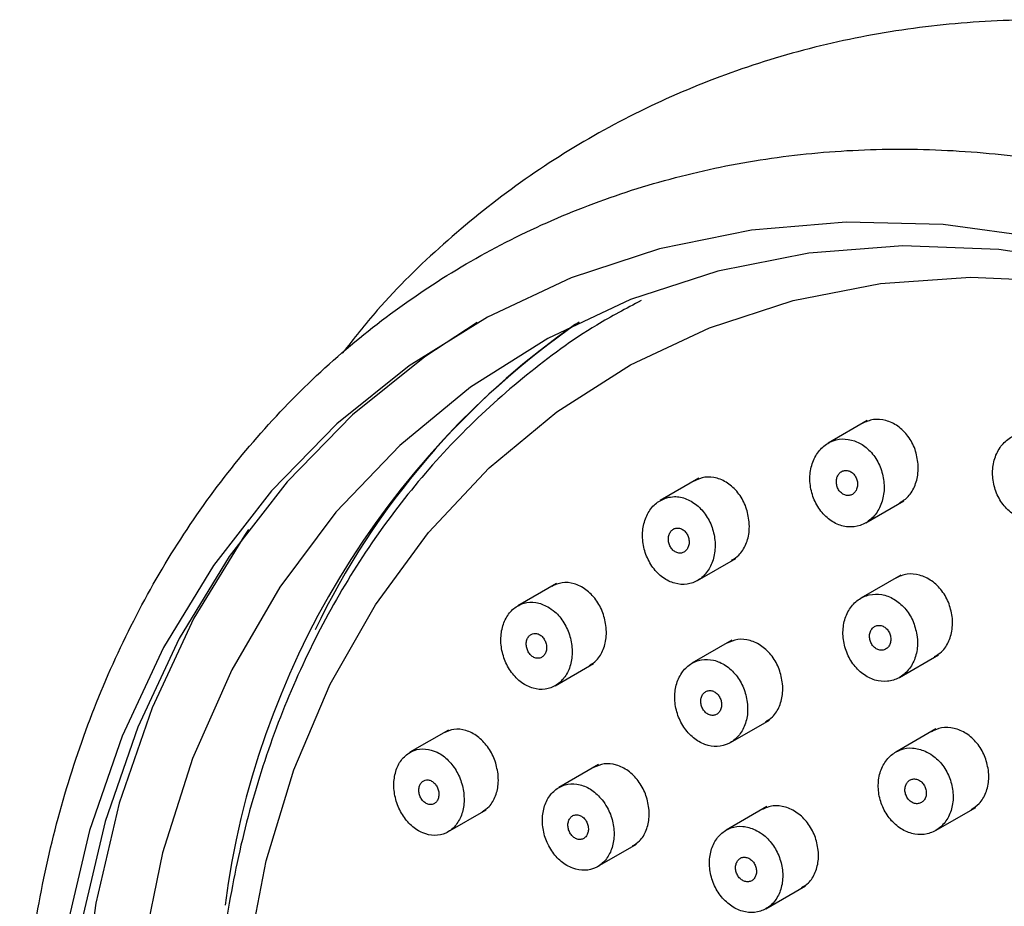
# Model space of a CAD drawing. Units: millimetres. Extents: x 3 to 3996, y 5 to 3995.
# Drawn here: x 3036 to 3068, y 699 to 727 of the extents above; entities that cross this region are included whole.
import ezdxf

# ---------------------------------------------------------------- set-up
doc = ezdxf.new("R2010")
doc.units = ezdxf.units.MM

msp = doc.modelspace()

# ---------------------------------------------------------------- linework, layer by layer
at = {"color": 7, "linetype": 'Continuous', "lineweight": 25}
for p, q in [((3063.177, 714.434), (3061.934, 713.716)), ((3057.814, 712.599), (3056.578, 711.885)), ((3063.13, 711.174), (3064.346, 711.876)), ((3057.766, 709.337), (3058.986, 710.042)), ((3064.249, 709.512), (3062.973, 708.775)), ((3053.271, 709.242), (3052.041, 708.531)), ((3058.859, 707.435), (3057.591, 706.703)), ((3064.207, 706.254), (3065.447, 706.971)), ((3053.233, 705.987), (3054.453, 706.691)), ((3058.818, 704.178), (3060.061, 704.895)), ((3049.831, 704.575), (3048.606, 703.867)), ((3065.366, 704.616), (3064.084, 703.875)), ((3054.611, 703.475), (3053.349, 702.746)), ((3049.816, 701.332), (3051.031, 702.034)), ((3059.978, 702.137), (3058.681, 701.388)), ((3065.356, 701.377), (3066.632, 702.113)), ((3054.586, 700.227), (3055.826, 700.943)), ((3059.949, 698.887), (3061.205, 699.612))]:
    msp.add_line(p, q, dxfattribs=at)
at = {"color": 7, "linetype": 'Continuous', "lineweight": 25, "flags": 128}
for points in [[(3068.707, 720.254), (3065.592, 720.671), (3062.509, 720.751), (3059.486, 720.492), (3056.554, 719.897), (3053.74, 718.973), (3051.072, 717.727), (3048.575, 716.172), (3046.274, 714.322), (3044.189, 712.196), (3042.343, 709.815), (3040.752, 707.2), (3039.431, 704.378), (3038.394, 701.374), (3037.65, 698.219), (3037.207, 694.943), (3037.068, 691.577), (3037.236, 688.154), (3037.708, 684.706), (3038.48, 681.267), (3039.545, 677.87)], [(3070.446, 719.413), (3067.365, 719.874), (3064.311, 719.99), (3061.318, 719.761), (3058.414, 719.19), (3055.631, 718.281), (3052.996, 717.044), (3050.537, 715.492), (3048.278, 713.642), (3046.244, 711.511), (3044.454, 709.122), (3042.927, 706.499), (3041.68, 703.669), (3040.724, 700.662), (3040.07, 697.507), (3039.723, 694.238), (3039.689, 690.888), (3039.967, 687.491), (3040.554, 684.083), (3041.444, 680.697), (3042.628, 677.37)], [(3046.228, 678.104), (3045.029, 681.27), (3044.114, 684.501), (3043.492, 687.762), (3043.17, 691.017), (3043.151, 694.234), (3043.436, 697.377), (3044.021, 700.413), (3044.901, 703.311), (3046.066, 706.039), (3047.503, 708.568), (3049.198, 710.872), (3051.132, 712.927), (3053.285, 714.71), (3055.634, 716.202), (3058.155, 717.388), (3060.82, 718.256), (3063.601, 718.795), (3066.469, 719.001), (3069.394, 718.871)], [(3050.751, 717.549), (3049.075, 716.46), (3046.774, 714.611), (3044.689, 712.485), (3042.843, 710.104), (3041.252, 707.489), (3039.931, 704.666), (3038.894, 701.663), (3038.15, 698.508), (3037.707, 695.232), (3037.568, 691.866), (3037.736, 688.443), (3038.208, 684.995), (3038.98, 681.556), (3040.045, 678.159)], [(3043.458, 710.961), (3043.33, 710.776), (3041.723, 708.136), (3040.389, 705.285), (3039.342, 702.252), (3038.591, 699.066), (3038.143, 695.757), (3038.003, 692.358), (3038.172, 688.901), (3038.649, 685.419), (3039.429, 681.946), (3040.504, 678.515), (3041.864, 675.16), (3043.497, 671.912), (3045.385, 668.803), (3047.512, 665.863), (3049.856, 663.121), (3052.395, 660.602), (3055.105, 658.331), (3057.959, 656.329), (3060.931, 654.617), (3063.99, 653.21), (3067.109, 652.123), (3070.256, 651.365)]]:
    msp.add_lwpolyline(points, dxfattribs=at)
at = {"color": 7, "linetype": 'Continuous', "lineweight": 25}
for centre, radius, start, end in [((3068.097, 696.944), 24.978, 124.3715, 154.3335), ((3069.38, 695.53), 26.891, 125.2024, 172.5818)]:
    msp.add_arc(centre, radius, start, end, dxfattribs=at)
for points, knots in [([(3090.677, 652.374), (3091.181, 652.584), (3092.596, 653.174), (3094.813, 654.367), (3097.261, 656.026), (3099.525, 657.946), (3101.59, 660.106), (3103.439, 662.493), (3105.058, 665.086), (3106.434, 667.868), (3107.558, 670.816), (3108.418, 673.907), (3109.008, 677.118), (3109.324, 680.422), (3109.362, 683.794), (3109.122, 687.206), (3108.605, 690.631), (3107.817, 694.041), (3106.763, 697.41), (3105.452, 700.711), (3103.895, 703.918), (3102.103, 707.005), (3100.09, 709.949), (3097.873, 712.725), (3095.468, 715.312), (3092.893, 717.69), (3090.17, 719.838), (3087.319, 721.74), (3084.362, 723.379), (3081.324, 724.743), (3078.228, 725.819), (3075.099, 726.598), (3071.964, 727.074), (3068.849, 727.242), (3065.778, 727.103), (3062.778, 726.658), (3059.873, 725.911), (3057.085, 724.871), (3054.438, 723.544), (3051.948, 721.947), (3049.647, 720.08), (3047.799, 718.289), (3046.814, 717.037), (3046.449, 716.574)], [0, 0, 0, 0, 0.013649, 0.038299, 0.062941, 0.087578, 0.112229, 0.136911, 0.16164, 0.186424, 0.211265, 0.236161, 0.261107, 0.286095, 0.311117, 0.336165, 0.361231, 0.386311, 0.411401, 0.436497, 0.461599, 0.486706, 0.511816, 0.536931, 0.562049, 0.58717, 0.612291, 0.63741, 0.662522, 0.68762, 0.712697, 0.737743, 0.762747, 0.787701, 0.812595, 0.837426, 0.862194, 0.886907, 0.911577, 0.936222, 0.960858, 0.985504, 1, 1, 1, 1]), ([(3085.529, 651.117), (3086.013, 651.319), (3087.385, 651.891), (3089.539, 653.055), (3091.921, 654.684), (3094.119, 656.575), (3096.117, 658.705), (3097.898, 661.06), (3099.448, 663.621), (3100.755, 666.368), (3101.808, 669.277), (3102.597, 672.326), (3103.116, 675.49), (3103.361, 678.742), (3103.329, 682.055), (3103.021, 685.403), (3102.439, 688.756), (3101.587, 692.089), (3100.475, 695.373), (3099.109, 698.581), (3097.502, 701.686), (3095.666, 704.665), (3093.618, 707.491), (3091.372, 710.143), (3088.948, 712.597), (3086.364, 714.834), (3083.643, 716.835), (3080.805, 718.583), (3077.876, 720.063), (3074.877, 721.262), (3071.836, 722.171), (3068.776, 722.781), (3065.725, 723.087), (3062.707, 723.087), (3059.749, 722.781), (3056.876, 722.173), (3054.11, 721.268), (3051.476, 720.074), (3048.993, 718.602), (3046.683, 716.866), (3044.563, 714.878), (3042.65, 712.655), (3040.96, 710.215), (3039.505, 707.577), (3038.299, 704.763), (3037.351, 701.795), (3036.669, 698.697), (3036.259, 695.495), (3036.125, 692.215), (3036.267, 688.885), (3036.686, 685.531), (3037.376, 682.183), (3038.333, 678.867), (3039.548, 675.61), (3041.012, 672.44), (3042.712, 669.382), (3044.634, 666.461), (3046.764, 663.702), (3049.083, 661.127), (3051.574, 658.757), (3054.215, 656.613), (3056.985, 654.711), (3059.863, 653.069), (3062.823, 651.699), (3065.841, 650.615), (3068.893, 649.825), (3071.953, 649.336), (3074.994, 649.152), (3077.991, 649.274), (3080.916, 649.705), (3083.432, 650.338), (3084.934, 650.896), (3085.529, 651.117)], [0, 0, 0, 0, 0.007801, 0.022129, 0.036455, 0.05078, 0.065111, 0.079456, 0.093821, 0.108209, 0.122621, 0.137055, 0.15151, 0.16598, 0.180463, 0.194956, 0.209456, 0.22396, 0.238468, 0.252979, 0.267491, 0.282005, 0.296521, 0.311038, 0.325557, 0.340076, 0.354595, 0.369113, 0.383626, 0.398133, 0.41263, 0.427112, 0.441575, 0.456016, 0.470431, 0.48482, 0.499183, 0.513527, 0.527857, 0.542182, 0.556508, 0.570844, 0.585196, 0.59957, 0.613968, 0.628389, 0.642832, 0.657293, 0.671769, 0.686257, 0.700753, 0.715254, 0.72976, 0.744269, 0.758781, 0.773294, 0.787808, 0.802325, 0.816843, 0.831361, 0.845881, 0.8604, 0.874916, 0.889427, 0.903931, 0.918422, 0.932897, 0.947352, 0.961782, 0.976187, 0.990565, 1, 1, 1, 1]), ([(3055.971, 718.251), (3055.494, 717.999), (3054.209, 717.321), (3052.295, 715.912), (3050.238, 714.071), (3048.393, 711.982), (3046.768, 709.677), (3045.378, 707.172), (3044.237, 704.492), (3043.355, 701.659), (3042.739, 698.699), (3042.397, 695.639), (3042.332, 692.507), (3042.544, 689.331), (3043.03, 686.142), (3043.788, 682.969), (3044.809, 679.839), (3046.085, 676.782), (3047.603, 673.826), (3049.35, 670.996), (3051.311, 668.32), (3053.468, 665.822), (3055.801, 663.523), (3058.289, 661.447), (3060.911, 659.611), (3063.642, 658.033), (3066.458, 656.728), (3069.333, 655.709), (3072.239, 654.985), (3075.151, 654.564), (3078.039, 654.449), (3080.878, 654.641), (3083.641, 655.136), (3086.296, 655.938), (3088.674, 656.928), (3090.084, 657.778), (3090.711, 658.155)], [0, 0, 0, 0, 0.017479, 0.047139, 0.076797, 0.106473, 0.136189, 0.165956, 0.195782, 0.225666, 0.255603, 0.285586, 0.315604, 0.34565, 0.375716, 0.405795, 0.435884, 0.46598, 0.496081, 0.526187, 0.556297, 0.586411, 0.616528, 0.646648, 0.676766, 0.706879, 0.736981, 0.767062, 0.797114, 0.827123, 0.857081, 0.886977, 0.916807, 0.946574, 0.976287, 1, 1, 1, 1]), ([(3064.799, 713.044), (3064.774, 713.203), (3064.726, 713.521), (3064.489, 713.946), (3064.163, 714.272), (3063.774, 714.456), (3063.368, 714.494), (3063.131, 714.389), (3063.014, 714.338)], [0, 0, 0, 0, 0.168966, 0.337944, 0.506504, 0.673694, 0.839276, 1, 1, 1, 1]), ([(3062.769, 713.785), (3062.638, 713.816), (3062.375, 713.879), (3061.991, 713.774), (3061.669, 713.534), (3061.441, 713.17), (3061.333, 712.725), (3061.36, 712.245), (3061.521, 711.784), (3061.799, 711.398), (3062.161, 711.134), (3062.562, 711.02), (3062.958, 711.067), (3063.303, 711.266), (3063.564, 711.595), (3063.711, 712.02), (3063.727, 712.494), (3063.606, 712.968), (3063.362, 713.381), (3063.064, 713.657), (3062.851, 713.749), (3062.769, 713.785)], [0, 0, 0, 0, 0.052858, 0.105722, 0.158496, 0.211519, 0.265079, 0.319237, 0.373793, 0.428367, 0.482566, 0.536164, 0.589208, 0.641986, 0.694895, 0.748268, 0.802246, 0.856711, 0.911326, 0.96568, 1, 1, 1, 1]), ([(3068.61, 713.994), (3068.475, 714.022), (3068.206, 714.077), (3067.815, 713.962), (3067.487, 713.713), (3067.257, 713.341), (3067.151, 712.889), (3067.184, 712.405), (3067.354, 711.948), (3067.643, 711.571), (3068.014, 711.319), (3068.423, 711.217), (3068.824, 711.275), (3069.176, 711.484), (3069.44, 711.822), (3069.587, 712.254), (3069.598, 712.733), (3069.469, 713.205), (3069.214, 713.611), (3068.908, 713.876), (3068.692, 713.961), (3068.61, 713.994)], [0, 0, 0, 0, 0.052808, 0.105613, 0.158554, 0.21199, 0.266033, 0.320535, 0.375143, 0.429447, 0.483175, 0.536315, 0.589116, 0.641965, 0.695223, 0.749077, 0.803465, 0.858084, 0.912524, 0.966449, 1, 1, 1, 1]), ([(3062.849, 712.279), (3062.858, 712.322), (3062.875, 712.409), (3062.852, 712.548), (3062.794, 712.673), (3062.705, 712.773), (3062.596, 712.834), (3062.481, 712.851), (3062.371, 712.822), (3062.28, 712.751), (3062.216, 712.647), (3062.187, 712.519), (3062.196, 712.382), (3062.243, 712.25), (3062.323, 712.141), (3062.427, 712.067), (3062.542, 712.036), (3062.655, 712.051), (3062.752, 712.109), (3062.818, 712.192), (3062.84, 712.255), (3062.849, 712.279)], [0, 0, 0, 0, 0.054421, 0.108832, 0.163443, 0.217929, 0.271935, 0.325323, 0.378233, 0.431011, 0.48405, 0.537632, 0.591808, 0.646372, 0.700941, 0.755123, 0.808701, 0.86173, 0.914507, 0.967427, 1, 1, 1, 1]), ([(3064.216, 711.819), (3064.297, 711.867), (3064.49, 711.982), (3064.696, 712.314), (3064.805, 712.694), (3064.8, 712.947), (3064.799, 713.044)], [0, 0, 0, 0, 0.211692, 0.510133, 0.811021, 1, 1, 1, 1]), ([(3059.416, 711.205), (3059.39, 711.363), (3059.339, 711.68), (3059.103, 712.105), (3058.78, 712.432), (3058.396, 712.618), (3058, 712.658), (3057.771, 712.555), (3057.66, 712.505)], [0, 0, 0, 0, 0.169129, 0.338246, 0.507532, 0.676023, 0.843004, 1, 1, 1, 1]), ([(3056.793, 711.975), (3056.676, 711.927), (3056.441, 711.83), (3056.18, 711.509), (3056.026, 711.1), (3056, 710.632), (3056.105, 710.159), (3056.332, 709.735), (3056.657, 709.41), (3057.041, 709.223), (3057.438, 709.196), (3057.802, 709.328), (3058.094, 709.602), (3058.284, 709.987), (3058.351, 710.442), (3058.287, 710.919), (3058.096, 711.364), (3057.798, 711.725), (3057.428, 711.957), (3057.077, 712.031), (3056.872, 711.991), (3056.793, 711.975)], [0, 0, 0, 0, 0.052813, 0.105622, 0.158576, 0.21203, 0.266089, 0.320599, 0.375201, 0.429489, 0.483198, 0.536325, 0.589124, 0.641982, 0.695257, 0.749129, 0.803527, 0.858145, 0.912572, 0.966478, 1, 1, 1, 1]), ([(3057.19, 711.003), (3057.153, 711.007), (3057.079, 711.014), (3056.978, 710.968), (3056.898, 710.886), (3056.848, 710.772), (3056.834, 710.641), (3056.857, 710.505), (3056.916, 710.38), (3057.004, 710.281), (3057.112, 710.22), (3057.226, 710.203), (3057.332, 710.233), (3057.42, 710.305), (3057.48, 710.41), (3057.506, 710.537), (3057.495, 710.673), (3057.446, 710.803), (3057.366, 710.911), (3057.275, 710.978), (3057.214, 710.996), (3057.19, 711.003)], [0, 0, 0, 0, 0.05296, 0.105931, 0.158712, 0.211605, 0.264952, 0.318904, 0.373353, 0.427969, 0.482341, 0.536164, 0.589384, 0.642214, 0.69503, 0.748209, 0.801971, 0.856291, 0.910899, 0.965389, 1, 1, 1, 1]), ([(3058.854, 709.983), (3058.936, 710.033), (3059.127, 710.149), (3059.325, 710.483), (3059.426, 710.859), (3059.419, 711.109), (3059.416, 711.205)], [0, 0, 0, 0, 0.219876, 0.516598, 0.814791, 1, 1, 1, 1]), ([(3065.889, 708.13), (3065.862, 708.287), (3065.81, 708.601), (3065.57, 709.023), (3065.24, 709.346), (3064.849, 709.531), (3064.441, 709.57), (3064.201, 709.467), (3064.083, 709.415)], [0, 0, 0, 0, 0.168029, 0.336065, 0.50383, 0.67069, 0.83648, 1, 1, 1, 1]), ([(3054.858, 707.846), (3054.831, 708.004), (3054.776, 708.319), (3054.54, 708.742), (3054.219, 709.069), (3053.84, 709.257), (3053.452, 709.3), (3053.229, 709.199), (3053.122, 709.15)], [0, 0, 0, 0, 0.16872, 0.337407, 0.506808, 0.67619, 0.844531, 1, 1, 1, 1]), ([(3064.76, 707.603), (3064.723, 707.759), (3064.651, 708.071), (3064.385, 708.473), (3064.038, 708.766), (3063.638, 708.916), (3063.236, 708.907), (3062.875, 708.743), (3062.594, 708.443), (3062.424, 708.039), (3062.383, 707.574), (3062.479, 707.101), (3062.702, 706.673), (3063.027, 706.341), (3063.415, 706.144), (3063.822, 706.103), (3064.2, 706.22), (3064.51, 706.481), (3064.716, 706.856), (3064.793, 707.251), (3064.769, 707.505), (3064.76, 707.603)], [0, 0, 0, 0, 0.054252, 0.108509, 0.162615, 0.216343, 0.269678, 0.322778, 0.375902, 0.429294, 0.483085, 0.537231, 0.591536, 0.645727, 0.699582, 0.75303, 0.806179, 0.859268, 0.912556, 0.966217, 1, 1, 1, 1]), ([(3052.995, 708.505), (3052.87, 708.561), (3052.62, 708.672), (3052.235, 708.642), (3051.9, 708.465), (3051.648, 708.153), (3051.506, 707.744), (3051.49, 707.281), (3051.6, 706.813), (3051.829, 706.392), (3052.151, 706.068), (3052.531, 705.88), (3052.921, 705.851), (3053.277, 705.983), (3053.559, 706.256), (3053.737, 706.639), (3053.793, 707.09), (3053.722, 707.563), (3053.528, 708.002), (3053.268, 708.324), (3053.072, 708.454), (3052.995, 708.505)], [0, 0, 0, 0, 0.05378, 0.107579, 0.160929, 0.213819, 0.2666, 0.319665, 0.373284, 0.427491, 0.482067, 0.536621, 0.590768, 0.644306, 0.697309, 0.750083, 0.803024, 0.856453, 0.910487, 0.964982, 1, 1, 1, 1]), ([(3065.32, 706.916), (3065.399, 706.963), (3065.591, 707.076), (3065.793, 707.404), (3065.899, 707.781), (3065.891, 708.033), (3065.889, 708.13)], [0, 0, 0, 0, 0.208962, 0.509016, 0.810706, 1, 1, 1, 1]), ([(3054.321, 706.632), (3054.402, 706.682), (3054.59, 706.798), (3054.781, 707.132), (3054.873, 707.505), (3054.862, 707.752), (3054.858, 707.846)], [0, 0, 0, 0, 0.22536, 0.521479, 0.817748, 1, 1, 1, 1]), ([(3063.921, 707.544), (3063.91, 707.589), (3063.888, 707.678), (3063.811, 707.792), (3063.711, 707.874), (3063.596, 707.915), (3063.482, 707.91), (3063.38, 707.861), (3063.3, 707.774), (3063.253, 707.657), (3063.243, 707.524), (3063.273, 707.389), (3063.338, 707.268), (3063.432, 707.175), (3063.543, 707.12), (3063.659, 707.111), (3063.766, 707.146), (3063.854, 707.222), (3063.911, 707.331), (3063.932, 707.444), (3063.924, 707.517), (3063.921, 707.544)], [0, 0, 0, 0, 0.054246, 0.108496, 0.162588, 0.216297, 0.269617, 0.322713, 0.375844, 0.429253, 0.48306, 0.537219, 0.591524, 0.645705, 0.699542, 0.752973, 0.806114, 0.859205, 0.912507, 0.966187, 1, 1, 1, 1]), ([(3052.515, 707.644), (3052.483, 707.629), (3052.419, 707.6), (3052.349, 707.507), (3052.31, 707.39), (3052.308, 707.257), (3052.341, 707.123), (3052.408, 707.004), (3052.501, 706.913), (3052.61, 706.862), (3052.722, 706.856), (3052.823, 706.896), (3052.902, 706.976), (3052.951, 707.087), (3052.965, 707.217), (3052.942, 707.352), (3052.885, 707.477), (3052.799, 707.578), (3052.694, 707.642), (3052.595, 707.662), (3052.537, 707.649), (3052.515, 707.644)], [0, 0, 0, 0, 0.052831, 0.105666, 0.158454, 0.211545, 0.265197, 0.319431, 0.374016, 0.428558, 0.482676, 0.536181, 0.589162, 0.641934, 0.694894, 0.748356, 0.802421, 0.856934, 0.911535, 0.965818, 1, 1, 1, 1]), ([(3060.479, 706.048), (3060.452, 706.205), (3060.397, 706.519), (3060.157, 706.94), (3059.83, 707.264), (3059.445, 707.451), (3059.046, 707.492), (3058.814, 707.391), (3058.701, 707.341)], [0, 0, 0, 0, 0.1681473, 0.336282, 0.504631, 0.6725839, 0.8395968, 1, 1, 1, 1]), ([(3059.355, 705.459), (3059.323, 705.615), (3059.259, 705.929), (3059.008, 706.342), (3058.674, 706.653), (3058.284, 706.825), (3057.888, 706.839), (3057.528, 706.695), (3057.246, 706.411), (3057.071, 706.02), (3057.022, 705.564), (3057.105, 705.093), (3057.313, 704.658), (3057.624, 704.311), (3058.001, 704.093), (3058.4, 704.029), (3058.776, 704.125), (3059.086, 704.368), (3059.296, 704.729), (3059.379, 705.114), (3059.361, 705.363), (3059.355, 705.459)], [0, 0, 0, 0, 0.0542475, 0.1084912, 0.1627926, 0.2169126, 0.2706601, 0.3240113, 0.3771178, 0.4302352, 0.4836114, 0.537383, 0.5915165, 0.6458196, 0.7000216, 0.7538952, 0.8073608, 0.8605201, 0.9136063, 0.9668808, 1, 1, 1, 1]), ([(3059.932, 704.839), (3060.011, 704.887), (3060.201, 705.001), (3060.396, 705.33), (3060.493, 705.704), (3060.483, 705.953), (3060.479, 706.048)], [0, 0, 0, 0, 0.216017, 0.514593, 0.813926, 1, 1, 1, 1]), ([(3058.515, 705.257), (3058.524, 705.299), (3058.542, 705.383), (3058.522, 705.519), (3058.468, 705.646), (3058.382, 705.749), (3058.277, 705.817), (3058.162, 705.842), (3058.053, 705.821), (3057.962, 705.757), (3057.897, 705.658), (3057.866, 705.535), (3057.873, 705.4), (3057.916, 705.269), (3057.993, 705.157), (3058.093, 705.077), (3058.206, 705.038), (3058.318, 705.045), (3058.416, 705.096), (3058.482, 705.173), (3058.506, 705.234), (3058.515, 705.257)], [0, 0, 0, 0, 0.053826, 0.10764, 0.16173, 0.216024, 0.270258, 0.324188, 0.37771, 0.4309, 0.483979, 0.537213, 0.590798, 0.644782, 0.69904, 0.753322, 0.807365, 0.861015, 0.91429, 0.967376, 1, 1, 1, 1]), ([(3067.038, 703.303), (3067.005, 703.458), (3066.94, 703.768), (3066.683, 704.177), (3066.342, 704.486), (3065.946, 704.654), (3065.548, 704.679), (3065.325, 704.573), (3065.219, 704.522)], [0, 0, 0, 0, 0.170289, 0.340583, 0.510683, 0.680206, 0.849079, 1, 1, 1, 1]), ([(3051.412, 703.179), (3051.383, 703.335), (3051.325, 703.647), (3051.087, 704.067), (3050.767, 704.393), (3050.392, 704.584), (3050.009, 704.63), (3049.791, 704.532), (3049.686, 704.485)], [0, 0, 0, 0, 0.16786, 0.335673, 0.504565, 0.67422, 0.843572, 1, 1, 1, 1]), ([(3049.286, 703.941), (3049.16, 703.962), (3048.907, 704.004), (3048.56, 703.868), (3048.287, 703.6), (3048.119, 703.219), (3048.072, 702.772), (3048.151, 702.305), (3048.348, 701.869), (3048.644, 701.511), (3049.007, 701.276), (3049.394, 701.193), (3049.759, 701.272), (3050.059, 701.501), (3050.262, 701.852), (3050.348, 702.284), (3050.308, 702.749), (3050.146, 703.201), (3049.878, 703.586), (3049.574, 703.836), (3049.367, 703.912), (3049.286, 703.941)], [0, 0, 0, 0, 0.053814, 0.107647, 0.161029, 0.213935, 0.26671, 0.31975, 0.373335, 0.427514, 0.48208, 0.536648, 0.590825, 0.644397, 0.697422, 0.750197, 0.803118, 0.856515, 0.910517, 0.964996, 1, 1, 1, 1]), ([(3065.019, 703.907), (3064.887, 703.95), (3064.621, 704.036), (3064.226, 703.97), (3063.888, 703.763), (3063.642, 703.426), (3063.517, 703), (3063.528, 702.53), (3063.673, 702.07), (3063.937, 701.673), (3064.291, 701.384), (3064.692, 701.236), (3065.095, 701.246), (3065.455, 701.41), (3065.733, 701.71), (3065.898, 702.112), (3065.931, 702.574), (3065.827, 703.043), (3065.597, 703.463), (3065.308, 703.756), (3065.1, 703.865), (3065.019, 703.907)], [0, 0, 0, 0, 0.053382, 0.106767, 0.160089, 0.213475, 0.267058, 0.320884, 0.374894, 0.428947, 0.482883, 0.536593, 0.590068, 0.643404, 0.696754, 0.750265, 0.804016, 0.857981, 0.912038, 0.966027, 1, 1, 1, 1]), ([(3056.22, 702.088), (3056.19, 702.244), (3056.132, 702.555), (3055.891, 702.973), (3055.566, 703.297), (3055.185, 703.486), (3054.793, 703.531), (3054.568, 703.431), (3054.458, 703.383)], [0, 0, 0, 0, 0.167736, 0.335445, 0.50377, 0.672361, 0.840501, 1, 1, 1, 1]), ([(3050.901, 701.976), (3050.981, 702.025), (3051.165, 702.14), (3051.348, 702.471), (3051.433, 702.841), (3051.418, 703.086), (3051.412, 703.179)], [0, 0, 0, 0, 0.227077, 0.5238, 0.819286, 1, 1, 1, 1]), ([(3066.49, 702.046), (3066.578, 702.102), (3066.776, 702.228), (3066.973, 702.574), (3067.063, 702.956), (3067.045, 703.206), (3067.038, 703.303)], [0, 0, 0, 0, 0.231338, 0.523289, 0.816237, 1, 1, 1, 1]), ([(3049.094, 702.984), (3049.061, 702.971), (3048.997, 702.945), (3048.928, 702.856), (3048.889, 702.742), (3048.885, 702.611), (3048.917, 702.479), (3048.982, 702.359), (3049.073, 702.265), (3049.179, 702.209), (3049.289, 702.198), (3049.39, 702.232), (3049.469, 702.308), (3049.518, 702.416), (3049.533, 702.543), (3049.512, 702.677), (3049.457, 702.802), (3049.374, 702.905), (3049.271, 702.974), (3049.173, 702.998), (3049.116, 702.988), (3049.094, 702.984)], [0, 0, 0, 0, 0.053092, 0.106197, 0.159028, 0.211839, 0.265006, 0.318757, 0.37307, 0.427677, 0.482174, 0.5362, 0.589607, 0.642528, 0.695303, 0.748325, 0.801883, 0.856038, 0.910594, 0.96517, 1, 1, 1, 1]), ([(3054.728, 702.356), (3054.623, 702.467), (3054.413, 702.689), (3054.024, 702.858), (3053.635, 702.877), (3053.284, 702.736), (3053.011, 702.456), (3052.846, 702.068), (3052.806, 701.616), (3052.895, 701.149), (3053.105, 700.718), (3053.413, 700.372), (3053.786, 700.151), (3054.18, 700.083), (3054.548, 700.176), (3054.849, 700.416), (3055.049, 700.774), (3055.13, 701.211), (3055.08, 701.678), (3054.931, 702.073), (3054.784, 702.277), (3054.728, 702.356)], [0, 0, 0, 0, 0.054249, 0.108504, 0.162603, 0.216321, 0.269649, 0.322746, 0.375873, 0.429274, 0.483073, 0.537226, 0.591531, 0.645717, 0.699563, 0.753002, 0.806147, 0.859237, 0.912532, 0.966202, 1, 1, 1, 1]), ([(3064.773, 703.002), (3064.734, 703.011), (3064.658, 703.028), (3064.548, 702.996), (3064.458, 702.926), (3064.396, 702.822), (3064.371, 702.696), (3064.384, 702.561), (3064.436, 702.433), (3064.519, 702.326), (3064.625, 702.254), (3064.741, 702.224), (3064.854, 702.239), (3064.952, 702.297), (3065.023, 702.392), (3065.061, 702.513), (3065.059, 702.646), (3065.019, 702.778), (3064.945, 702.892), (3064.857, 702.968), (3064.796, 702.993), (3064.773, 703.002)], [0, 0, 0, 0, 0.053354, 0.10671, 0.160034, 0.213464, 0.267112, 0.320998, 0.375036, 0.429072, 0.482954, 0.536597, 0.590021, 0.643344, 0.696725, 0.750298, 0.804114, 0.858119, 0.912174, 0.966118, 1, 1, 1, 1]), ([(3061.615, 700.75), (3061.586, 700.905), (3061.529, 701.215), (3061.286, 701.634), (3060.958, 701.957), (3060.57, 702.146), (3060.166, 702.192), (3059.931, 702.092), (3059.814, 702.042)], [0, 0, 0, 0, 0.166914, 0.333816, 0.500945, 0.667978, 0.834535, 1, 1, 1, 1]), ([(3054.282, 701.515), (3054.27, 701.559), (3054.246, 701.647), (3054.168, 701.759), (3054.069, 701.841), (3053.958, 701.882), (3053.848, 701.877), (3053.751, 701.828), (3053.679, 701.741), (3053.639, 701.625), (3053.635, 701.494), (3053.668, 701.362), (3053.734, 701.242), (3053.827, 701.15), (3053.936, 701.095), (3054.048, 701.086), (3054.15, 701.121), (3054.231, 701.198), (3054.281, 701.306), (3054.296, 701.417), (3054.286, 701.488), (3054.282, 701.515)], [0, 0, 0, 0, 0.054083, 0.108157, 0.162421, 0.216699, 0.270729, 0.324361, 0.377623, 0.430706, 0.483873, 0.537351, 0.591233, 0.645438, 0.699741, 0.753872, 0.807634, 0.860997, 0.914109, 0.967221, 1, 1, 1, 1]), ([(3055.698, 700.887), (3055.777, 700.935), (3055.963, 701.048), (3056.15, 701.376), (3056.239, 701.748), (3056.225, 701.994), (3056.22, 702.088)], [0, 0, 0, 0, 0.220208, 0.518395, 0.816178, 1, 1, 1, 1]), ([(3059.602, 701.404), (3059.472, 701.45), (3059.212, 701.541), (3058.824, 701.482), (3058.494, 701.281), (3058.256, 700.951), (3058.137, 700.53), (3058.15, 700.065), (3058.293, 699.606), (3058.553, 699.207), (3058.9, 698.912), (3059.294, 698.757), (3059.69, 698.759), (3060.043, 698.916), (3060.312, 699.21), (3060.471, 699.607), (3060.5, 700.063), (3060.396, 700.53), (3060.169, 700.951), (3059.886, 701.248), (3059.682, 701.361), (3059.602, 701.404)], [0, 0, 0, 0, 0.053627, 0.107261, 0.160728, 0.21406, 0.267414, 0.320935, 0.374696, 0.428668, 0.482725, 0.536707, 0.590483, 0.644017, 0.697376, 0.750706, 0.804163, 0.857847, 0.911762, 0.965809, 1, 1, 1, 1]), ([(3061.082, 699.56), (3061.158, 699.605), (3061.344, 699.714), (3061.536, 700.036), (3061.631, 700.408), (3061.619, 700.655), (3061.615, 700.75)], [0, 0, 0, 0, 0.208835, 0.510421, 0.812212, 1, 1, 1, 1]), ([(3059.367, 700.51), (3059.329, 700.519), (3059.254, 700.538), (3059.146, 700.509), (3059.058, 700.442), (3058.998, 700.34), (3058.973, 700.215), (3058.987, 700.081), (3059.037, 699.953), (3059.118, 699.845), (3059.222, 699.771), (3059.336, 699.737), (3059.447, 699.749), (3059.543, 699.805), (3059.613, 699.897), (3059.649, 700.017), (3059.647, 700.149), (3059.608, 700.281), (3059.536, 700.396), (3059.45, 700.473), (3059.39, 700.499), (3059.367, 700.51)], [0, 0, 0, 0, 0.053567, 0.107141, 0.160561, 0.213884, 0.267268, 0.320847, 0.374669, 0.428677, 0.48273, 0.536669, 0.590383, 0.643862, 0.697198, 0.750547, 0.804055, 0.857802, 0.911764, 0.965821, 1, 1, 1, 1])]:
    msp.add_open_spline(points, degree=3, knots=knots, dxfattribs=at)

doc.saveas('drawing.dxf')
